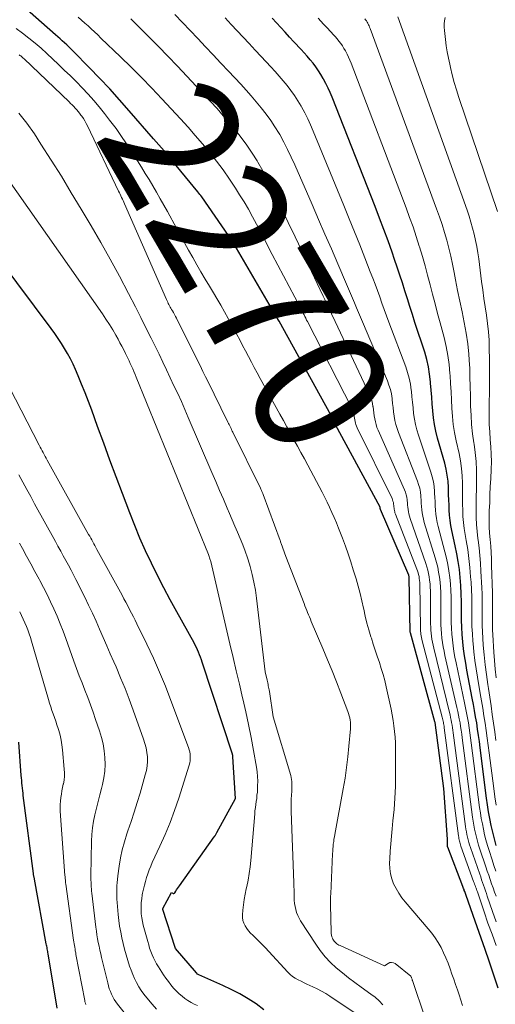
# Model space of a CAD drawing. Units: feet. Extents: x 1191672 to 1196672, y 7061370 to 7068870.
# Drawn here: x 1192815 to 1192850, y 7063035 to 7063109 of the extents above; entities that cross this region are included whole.
import ezdxf
from ezdxf.enums import TextEntityAlignment as Align

# ---------------------------------------------------------------- set-up
doc = ezdxf.new("R2010")
doc.units = ezdxf.units.FT
doc.header["$MEASUREMENT"] = 0
doc.layers.add('Level 44', color=7, linetype='Continuous', lineweight=0)
doc.layers.add('Level 45', color=7, linetype='Continuous', lineweight=0)
doc.styles.add('Style-ENGINEERING', font='ENGINEERING.shx')

msp = doc.modelspace()

# ---------------------------------------------------------------- linework, layer by layer
at = {"layer": 'Level 44', "color": 32, "linetype": 'Continuous', "lineweight": 30, "flags": 128}
for points, elevation in [([(1192850.16, 7063036.71), (1192849.48, 7063038.72), (1192849.19, 7063039.57), (1192848.9, 7063040.42), (1192848.6, 7063041.27), (1192848.3, 7063042.12), (1192847.76, 7063043.67), (1192847.73, 7063043.74), (1192847.7, 7063043.82), (1192847.67, 7063043.9), (1192847.64, 7063043.97), (1192847.62, 7063044.05), (1192847.59, 7063044.12), (1192847.56, 7063044.2), (1192847.53, 7063044.27), (1192846.4, 7063047.19), (1192846.4, 7063047.21), (1192846.39, 7063047.23), (1192846.39, 7063047.25), (1192846.39, 7063047.27), (1192846.38, 7063047.35), (1192846.38, 7063047.37), (1192846.38, 7063047.39), (1192846.38, 7063047.41), (1192846.38, 7063047.42), (1192846.39, 7063047.52), (1192846.39, 7063047.58), (1192846.39, 7063047.65), (1192846.39, 7063047.72), (1192846.38, 7063047.78), (1192846.12, 7063051.55), (1192845.46, 7063056.48), (1192845.45, 7063056.52), (1192843.63, 7063063.14), (1192843.62, 7063063.21), (1192843.53, 7063067.27), (1192843.53, 7063067.28), (1192843.53, 7063067.3), (1192843.53, 7063067.31), (1192843.53, 7063067.33), (1192843.51, 7063067.39), (1192843.51, 7063067.41), (1192843.51, 7063067.42), (1192843.5, 7063067.44), (1192841.39, 7063072.32), (1192841.38, 7063072.41), (1192841.37, 7063072.5), (1192838.05, 7063078.64), (1192838.03, 7063078.73), (1192838.01, 7063078.83), (1192833.85, 7063086.34), (1192833.81, 7063086.41), (1192830.5, 7063092.08), (1192830.45, 7063092.16), (1192830.4, 7063092.25), (1192830.35, 7063092.33), (1192830.3, 7063092.41), (1192830.25, 7063092.49), (1192830.2, 7063092.57), (1192830.14, 7063092.65), (1192830.09, 7063092.73), (1192828.1, 7063095.59), (1192828.03, 7063095.69), (1192827.96, 7063095.78), (1192827.88, 7063095.88), (1192827.8, 7063095.97), (1192825.62, 7063098.63), (1192825.59, 7063098.67), (1192825.55, 7063098.71), (1192825.52, 7063098.75), (1192825.49, 7063098.79), (1192824.52, 7063099.91), (1192822.7, 7063102.01), (1192821.98, 7063102.83), (1192821.25, 7063103.64), (1192820.5, 7063104.43), (1192819.74, 7063105.21), (1192818.52, 7063106.45), (1192818.37, 7063106.6), (1192818.21, 7063106.76), (1192818.05, 7063106.91), (1192817.88, 7063107.07), (1192817.72, 7063107.22), (1192817.56, 7063107.37), (1192817.39, 7063107.52), (1192817.22, 7063107.67), (1192814.71, 7063109.87)], 2270), ([(1192850.02, 7063047.32), (1192849.88, 7063047.81), (1192849.76, 7063048.31), (1192849.64, 7063048.82), (1192849.55, 7063049.32), (1192849.45, 7063049.83), (1192849.37, 7063050.34), (1192849.3, 7063050.85), (1192848.82, 7063054.58), (1192848.76, 7063055.05), (1192848.7, 7063055.51), (1192848.63, 7063055.97), (1192848.56, 7063056.44), (1192848.48, 7063056.9), (1192848.4, 7063057.36), (1192848.32, 7063057.82), (1192848.23, 7063058.28), (1192847.83, 7063060.37), (1192847.74, 7063060.9), (1192847.65, 7063061.43), (1192847.58, 7063061.96), (1192847.52, 7063062.49), (1192847.48, 7063063.02), (1192847.45, 7063063.56), (1192847.43, 7063064.09), (1192847.43, 7063064.63), (1192847.43, 7063064.86), (1192847.43, 7063065.46), (1192847.41, 7063066.06), (1192847.38, 7063066.66), (1192847.33, 7063067.26), (1192847.27, 7063067.86), (1192847.19, 7063068.45), (1192847.08, 7063069.04), (1192846.96, 7063069.63), (1192846.71, 7063070.76), (1192846.64, 7063071.14), (1192846.58, 7063071.52), (1192846.54, 7063071.9), (1192846.51, 7063072.28), (1192846.5, 7063072.66), (1192846.49, 7063073.05), (1192846.47, 7063073.43), (1192846.46, 7063073.82), (1192846.46, 7063073.97), (1192846.43, 7063074.43), (1192846.37, 7063074.89), (1192846.29, 7063075.34), (1192846.18, 7063075.79), (1192845.65, 7063077.65), (1192845.53, 7063078.15), (1192845.42, 7063078.65), (1192845.35, 7063079.16), (1192845.29, 7063079.67), (1192845.25, 7063080.19), (1192845.21, 7063080.7), (1192845.17, 7063081.21), (1192845.13, 7063081.73), (1192845.13, 7063081.83), (1192845.06, 7063082.39), (1192844.97, 7063082.94), (1192844.84, 7063083.49), (1192844.69, 7063084.03), (1192843.96, 7063086.26), (1192843.78, 7063086.84), (1192843.59, 7063087.43), (1192843.4, 7063088.01), (1192843.22, 7063088.6), (1192843.04, 7063089.19), (1192842.85, 7063089.77), (1192842.65, 7063090.36), (1192842.45, 7063090.94), (1192842.26, 7063091.48), (1192841.96, 7063092.33), (1192841.65, 7063093.18), (1192841.33, 7063094.02), (1192841.01, 7063094.87), (1192837.8, 7063103.02), (1192837.65, 7063103.36), (1192837.5, 7063103.7), (1192837.34, 7063104.03), (1192837.17, 7063104.36), (1192837.14, 7063104.41), (1192836.97, 7063104.7), (1192836.79, 7063104.99), (1192836.59, 7063105.27), (1192836.38, 7063105.54), (1192836.17, 7063105.8), (1192835.95, 7063106.06), (1192835.72, 7063106.31), (1192835.49, 7063106.56), (1192834.95, 7063107.14), (1192834.63, 7063107.49), (1192834.3, 7063107.85), (1192833.98, 7063108.2), (1192833.65, 7063108.55), (1192833.33, 7063108.9)], 2280), ([(1192832.71, 7063035.1), (1192832.14, 7063035.53), (1192831.55, 7063035.91), (1192830.93, 7063036.28), (1192830.3, 7063036.6), (1192829.66, 7063036.91), (1192827.89, 7063037.69), (1192827.79, 7063037.75), (1192827.7, 7063037.84), (1192826.15, 7063039.65), (1192826.11, 7063039.73), (1192825.21, 7063042.56), (1192825.21, 7063042.63), (1192825.85, 7063043.81), (1192825.94, 7063043.76), (1192825.98, 7063043.75), (1192826.02, 7063043.75), (1192826.06, 7063043.76), (1192826.09, 7063043.79), (1192826.17, 7063043.91), (1192826.23, 7063044.01), (1192826.3, 7063044.11), (1192826.37, 7063044.21), (1192826.44, 7063044.31), (1192829.03, 7063047.96), (1192829.04, 7063047.98), (1192829.05, 7063048), (1192829.07, 7063048.02), (1192829.08, 7063048.04), (1192829.11, 7063048.09), (1192829.14, 7063048.14), (1192829.16, 7063048.19), (1192829.19, 7063048.23), (1192829.21, 7063048.28), (1192830.61, 7063050.82), (1192830.42, 7063053.93), (1192830.41, 7063053.94), (1192830.41, 7063053.96), (1192830.41, 7063053.97), (1192830.41, 7063053.99), (1192830.4, 7063054.05), (1192830.39, 7063054.07), (1192830.39, 7063054.08), (1192830.39, 7063054.1), (1192830.38, 7063054.11), (1192828.13, 7063060.96), (1192828.07, 7063061.14), (1192828, 7063061.33), (1192827.93, 7063061.51), (1192827.86, 7063061.7), (1192827.79, 7063061.88), (1192827.71, 7063062.06), (1192827.62, 7063062.23), (1192827.53, 7063062.41), (1192826.24, 7063064.7), (1192825.75, 7063065.6), (1192825.27, 7063066.5), (1192824.81, 7063067.41), (1192824.35, 7063068.33), (1192823.92, 7063069.26), (1192823.5, 7063070.19), (1192823.11, 7063071.13), (1192822.74, 7063072.09), (1192822.2, 7063073.52), (1192821.74, 7063074.76), (1192821.27, 7063076.01), (1192820.81, 7063077.26), (1192820.35, 7063078.51), (1192819.91, 7063079.72), (1192819.67, 7063080.36), (1192819.42, 7063081.01), (1192819.16, 7063081.65), (1192818.9, 7063082.29), (1192818.7, 7063082.74), (1192818.52, 7063083.14), (1192818.32, 7063083.54), (1192818.11, 7063083.93), (1192817.89, 7063084.32), (1192817.65, 7063084.69), (1192817.41, 7063085.06), (1192817.16, 7063085.43), (1192816.9, 7063085.79), (1192808.04, 7063097.63)], 2260), ([(1192817.35, 7063035.22), (1192816.67, 7063039.25), (1192816.65, 7063039.35), (1192816.64, 7063039.44), (1192816.62, 7063039.54), (1192816.6, 7063039.63), (1192816.59, 7063039.72), (1192816.57, 7063039.82), (1192816.55, 7063039.91), (1192816.53, 7063040.01), (1192815.65, 7063044.81), (1192815.64, 7063044.86), (1192815.63, 7063044.92), (1192815.62, 7063044.97), (1192815.61, 7063045.02), (1192815.6, 7063045.07), (1192815.59, 7063045.12), (1192815.59, 7063045.18), (1192815.58, 7063045.23), (1192814.82, 7063051.03), (1192814.8, 7063051.21), (1192814.78, 7063051.4), (1192814.76, 7063051.59), (1192814.74, 7063051.78), (1192814.72, 7063051.97), (1192814.7, 7063052.16), (1192814.69, 7063052.35), (1192814.67, 7063052.53), (1192814.49, 7063055.01)], 2250)]:
    msp.add_lwpolyline(points, dxfattribs=dict(at, elevation=elevation))
at = {"layer": 'Level 45', "color": 32, "linetype": 'Continuous', "lineweight": 0, "flags": 128}
for points, elevation in [([(1192850, 7063039.88), (1192849.7, 7063040.71), (1192849.4, 7063041.54), (1192849.12, 7063042.38), (1192848.61, 7063043.86), (1192848.58, 7063043.96), (1192848.54, 7063044.06), (1192848.51, 7063044.15), (1192848.47, 7063044.25), (1192848.44, 7063044.35), (1192848.4, 7063044.45), (1192848.37, 7063044.54), (1192848.33, 7063044.64), (1192847.38, 7063047.28), (1192847.35, 7063047.37), (1192847.32, 7063047.46), (1192847.3, 7063047.56), (1192847.27, 7063047.65), (1192847.25, 7063047.75), (1192847.23, 7063047.84), (1192847.22, 7063047.94), (1192847.2, 7063048.03), (1192846.14, 7063056.09), (1192846.13, 7063056.19), (1192846.11, 7063056.29), (1192846.09, 7063056.39), (1192846.08, 7063056.48), (1192846.06, 7063056.58), (1192846.04, 7063056.68), (1192846.01, 7063056.78), (1192845.99, 7063056.88), (1192844.51, 7063062.56), (1192844.48, 7063062.67), (1192844.45, 7063062.79), (1192844.43, 7063062.92), (1192844.41, 7063063.04), (1192844.4, 7063063.16), (1192844.38, 7063063.28), (1192844.38, 7063063.4), (1192844.37, 7063063.53), (1192844.33, 7063066.76), (1192844.32, 7063066.9), (1192844.31, 7063067.05), (1192844.29, 7063067.19), (1192844.27, 7063067.34), (1192844.24, 7063067.48), (1192844.2, 7063067.62), (1192844.16, 7063067.76), (1192844.11, 7063067.89), (1192842.52, 7063071.98), (1192842.48, 7063072.07), (1192842.46, 7063072.16), (1192842.44, 7063072.25), (1192842.42, 7063072.35), (1192842.41, 7063072.44), (1192842.4, 7063072.53), (1192842.39, 7063072.63), (1192842.38, 7063072.72), (1192842.38, 7063072.75), (1192842.36, 7063072.86), (1192842.33, 7063072.96), (1192842.3, 7063073.06), (1192842.26, 7063073.16), (1192839.66, 7063078.42), (1192839.61, 7063078.53), (1192839.57, 7063078.65), (1192839.54, 7063078.76), (1192839.51, 7063078.88), (1192839.49, 7063079), (1192839.47, 7063079.13), (1192839.45, 7063079.25), (1192839.43, 7063079.37), (1192839.4, 7063079.51), (1192839.37, 7063079.63), (1192839.32, 7063079.75), (1192839.27, 7063079.87), (1192835.97, 7063086.31), (1192835.9, 7063086.43), (1192835.84, 7063086.56), (1192835.77, 7063086.69), (1192835.71, 7063086.82), (1192835.64, 7063086.94), (1192835.58, 7063087.07), (1192835.51, 7063087.2), (1192835.44, 7063087.33), (1192833.35, 7063091.32), (1192833.05, 7063091.88), (1192832.76, 7063092.44), (1192832.47, 7063093.01), (1192832.18, 7063093.57), (1192831.88, 7063094.12), (1192831.57, 7063094.68), (1192831.25, 7063095.22), (1192830.91, 7063095.76), (1192830.61, 7063096.24), (1192830.16, 7063096.92), (1192829.69, 7063097.6), (1192829.2, 7063098.26), (1192828.69, 7063098.91), (1192828.16, 7063099.54), (1192827.62, 7063100.17), (1192827.08, 7063100.79), (1192826.52, 7063101.4), (1192825.14, 7063102.89), (1192824.38, 7063103.69), (1192823.62, 7063104.49), (1192822.84, 7063105.26), (1192822.05, 7063106.03), (1192820.6, 7063107.42), (1192820.36, 7063107.65), (1192820.12, 7063107.88), (1192819.88, 7063108.1), (1192819.64, 7063108.32), (1192819.4, 7063108.54), (1192819.16, 7063108.76), (1192818.91, 7063108.98)], 2272), ([(1192850.01, 7063041.64), (1192849.74, 7063042.41), (1192849.35, 7063043.54), (1192849.28, 7063043.75), (1192849.21, 7063043.95), (1192849.14, 7063044.16), (1192849.07, 7063044.36), (1192849, 7063044.57), (1192848.93, 7063044.77), (1192848.86, 7063044.98), (1192848.79, 7063045.18), (1192848.1, 7063047.17), (1192848.03, 7063047.36), (1192847.97, 7063047.55), (1192847.92, 7063047.75), (1192847.87, 7063047.94), (1192847.83, 7063048.14), (1192847.79, 7063048.34), (1192847.76, 7063048.54), (1192847.73, 7063048.74), (1192846.82, 7063055.71), (1192846.79, 7063055.9), (1192846.76, 7063056.09), (1192846.73, 7063056.28), (1192846.69, 7063056.47), (1192846.66, 7063056.66), (1192846.62, 7063056.85), (1192846.58, 7063057.04), (1192846.53, 7063057.23), (1192845.37, 7063062), (1192845.32, 7063062.22), (1192845.27, 7063062.45), (1192845.23, 7063062.67), (1192845.2, 7063062.9), (1192845.17, 7063063.12), (1192845.15, 7063063.35), (1192845.14, 7063063.58), (1192845.13, 7063063.81), (1192845.11, 7063066.28), (1192845.1, 7063066.54), (1192845.09, 7063066.8), (1192845.06, 7063067.06), (1192845.03, 7063067.31), (1192844.98, 7063067.57), (1192844.92, 7063067.82), (1192844.85, 7063068.07), (1192844.77, 7063068.31), (1192843.6, 7063071.67), (1192843.55, 7063071.83), (1192843.51, 7063072), (1192843.48, 7063072.16), (1192843.46, 7063072.33), (1192843.44, 7063072.5), (1192843.42, 7063072.66), (1192843.41, 7063072.83), (1192843.39, 7063073), (1192843.39, 7063073.05), (1192843.36, 7063073.24), (1192843.32, 7063073.43), (1192843.26, 7063073.62), (1192843.19, 7063073.8), (1192841.23, 7063078.24), (1192841.14, 7063078.44), (1192841.07, 7063078.65), (1192841.02, 7063078.86), (1192840.97, 7063079.08), (1192840.94, 7063079.3), (1192840.91, 7063079.52), (1192840.87, 7063079.74), (1192840.85, 7063079.96), (1192840.84, 7063079.99), (1192840.8, 7063080.22), (1192840.75, 7063080.44), (1192840.67, 7063080.67), (1192840.58, 7063080.88), (1192838.04, 7063086.31), (1192837.92, 7063086.54), (1192837.81, 7063086.78), (1192837.7, 7063087.02), (1192837.59, 7063087.26), (1192837.48, 7063087.5), (1192837.36, 7063087.73), (1192837.25, 7063087.97), (1192837.14, 7063088.21), (1192836.05, 7063090.51), (1192835.54, 7063091.57), (1192835.04, 7063092.63), (1192834.54, 7063093.7), (1192834.04, 7063094.76), (1192833.68, 7063095.53), (1192833.35, 7063096.21), (1192833.01, 7063096.88), (1192832.65, 7063097.53), (1192832.27, 7063098.18), (1192832.22, 7063098.27), (1192831.85, 7063098.86), (1192831.46, 7063099.44), (1192831.04, 7063100.01), (1192830.61, 7063100.57), (1192830.16, 7063101.11), (1192829.7, 7063101.64), (1192829.24, 7063102.17), (1192828.76, 7063102.69), (1192827.69, 7063103.85), (1192826.99, 7063104.59), (1192826.29, 7063105.33), (1192825.58, 7063106.06), (1192824.87, 7063106.79), (1192824.67, 7063106.98), (1192824.05, 7063107.61), (1192823.43, 7063108.23), (1192822.81, 7063108.85)], 2274), ([(1192850, 7063043.54), (1192849.89, 7063043.85), (1192849.78, 7063044.16), (1192849.67, 7063044.47), (1192849.56, 7063044.78), (1192849.46, 7063045.1), (1192849.35, 7063045.41), (1192849.24, 7063045.72), (1192848.79, 7063047.05), (1192848.7, 7063047.35), (1192848.61, 7063047.64), (1192848.54, 7063047.94), (1192848.46, 7063048.23), (1192848.4, 7063048.53), (1192848.35, 7063048.83), (1192848.3, 7063049.14), (1192848.25, 7063049.44), (1192847.49, 7063055.33), (1192847.45, 7063055.61), (1192847.41, 7063055.9), (1192847.36, 7063056.18), (1192847.32, 7063056.46), (1192847.26, 7063056.74), (1192847.21, 7063057.02), (1192847.15, 7063057.3), (1192847.09, 7063057.58), (1192846.2, 7063061.45), (1192846.13, 7063061.78), (1192846.07, 7063062.1), (1192846.02, 7063062.43), (1192845.97, 7063062.76), (1192845.94, 7063063.09), (1192845.91, 7063063.42), (1192845.9, 7063063.75), (1192845.89, 7063064.08), (1192845.89, 7063065.81), (1192845.88, 7063066.18), (1192845.86, 7063066.55), (1192845.83, 7063066.92), (1192845.79, 7063067.29), (1192845.73, 7063067.66), (1192845.66, 7063068.03), (1192845.57, 7063068.39), (1192845.47, 7063068.74), (1192844.66, 7063071.37), (1192844.6, 7063071.6), (1192844.55, 7063071.83), (1192844.51, 7063072.07), (1192844.48, 7063072.31), (1192844.46, 7063072.55), (1192844.44, 7063072.79), (1192844.43, 7063073.03), (1192844.41, 7063073.27), (1192844.4, 7063073.35), (1192844.37, 7063073.63), (1192844.32, 7063073.91), (1192844.24, 7063074.18), (1192844.15, 7063074.44), (1192842.74, 7063078.05), (1192842.64, 7063078.35), (1192842.55, 7063078.65), (1192842.48, 7063078.96), (1192842.42, 7063079.28), (1192842.38, 7063079.59), (1192842.34, 7063079.91), (1192842.3, 7063080.23), (1192842.27, 7063080.55), (1192842.26, 7063080.6), (1192842.21, 7063080.93), (1192842.14, 7063081.27), (1192842.03, 7063081.59), (1192841.92, 7063081.91), (1192840.06, 7063086.3), (1192839.91, 7063086.65), (1192839.76, 7063087), (1192839.61, 7063087.35), (1192839.47, 7063087.7), (1192839.32, 7063088.05), (1192839.17, 7063088.41), (1192839.02, 7063088.76), (1192838.87, 7063089.11), (1192838.22, 7063090.61), (1192837.75, 7063091.72), (1192837.27, 7063092.82), (1192836.79, 7063093.92), (1192836.32, 7063095.02), (1192835.02, 7063097.99), (1192834.76, 7063098.56), (1192834.49, 7063099.13), (1192834.2, 7063099.68), (1192833.9, 7063100.23), (1192833.85, 7063100.31), (1192833.55, 7063100.8), (1192833.23, 7063101.29), (1192832.89, 7063101.76), (1192832.53, 7063102.22), (1192832.16, 7063102.67), (1192831.78, 7063103.11), (1192831.4, 7063103.55), (1192831.01, 7063103.98), (1192830.1, 7063104.95), (1192829.53, 7063105.56), (1192828.96, 7063106.17), (1192828.39, 7063106.77), (1192827.81, 7063107.38), (1192827.24, 7063107.98), (1192826.66, 7063108.58), (1192826.09, 7063109.18)], 2276), ([(1192849.99, 7063045.42), (1192849.84, 7063045.84), (1192849.71, 7063046.26), (1192849.48, 7063046.94), (1192849.36, 7063047.33), (1192849.25, 7063047.73), (1192849.15, 7063048.12), (1192849.06, 7063048.53), (1192848.98, 7063048.93), (1192848.9, 7063049.33), (1192848.84, 7063049.74), (1192848.78, 7063050.15), (1192848.16, 7063054.96), (1192848.11, 7063055.33), (1192848.05, 7063055.7), (1192848, 7063056.08), (1192847.94, 7063056.45), (1192847.87, 7063056.82), (1192847.8, 7063057.19), (1192847.73, 7063057.56), (1192847.66, 7063057.93), (1192847.03, 7063060.91), (1192846.94, 7063061.33), (1192846.87, 7063061.76), (1192846.81, 7063062.19), (1192846.75, 7063062.62), (1192846.71, 7063063.06), (1192846.68, 7063063.49), (1192846.66, 7063063.92), (1192846.66, 7063064.36), (1192846.66, 7063065.33), (1192846.66, 7063065.82), (1192846.64, 7063066.31), (1192846.6, 7063066.79), (1192846.56, 7063067.28), (1192846.49, 7063067.76), (1192846.41, 7063068.24), (1192846.31, 7063068.71), (1192846.2, 7063069.18), (1192845.7, 7063071.06), (1192845.63, 7063071.37), (1192845.57, 7063071.67), (1192845.53, 7063071.98), (1192845.5, 7063072.29), (1192845.48, 7063072.61), (1192845.46, 7063072.92), (1192845.45, 7063073.23), (1192845.43, 7063073.55), (1192845.43, 7063073.66), (1192845.39, 7063074.03), (1192845.34, 7063074.4), (1192845.25, 7063074.75), (1192845.15, 7063075.11), (1192844.22, 7063077.85), (1192844.1, 7063078.25), (1192844, 7063078.65), (1192843.92, 7063079.06), (1192843.86, 7063079.47), (1192843.82, 7063079.89), (1192843.78, 7063080.31), (1192843.74, 7063080.72), (1192843.7, 7063081.14), (1192843.69, 7063081.21), (1192843.63, 7063081.65), (1192843.54, 7063082.1), (1192843.42, 7063082.53), (1192843.28, 7063082.96), (1192842.03, 7063086.28), (1192841.86, 7063086.75), (1192841.68, 7063087.22), (1192841.51, 7063087.68), (1192841.34, 7063088.15), (1192841.17, 7063088.62), (1192841, 7063089.09), (1192840.82, 7063089.55), (1192840.64, 7063090.02), (1192840.24, 7063091.05), (1192839.86, 7063092.02), (1192839.47, 7063093), (1192839.08, 7063093.97), (1192838.68, 7063094.95), (1192836.4, 7063100.49), (1192836.2, 7063100.95), (1192835.99, 7063101.4), (1192835.77, 7063101.85), (1192835.53, 7063102.29), (1192835.49, 7063102.36), (1192835.26, 7063102.75), (1192835.01, 7063103.14), (1192834.74, 7063103.51), (1192834.46, 7063103.88), (1192834.16, 7063104.23), (1192833.86, 7063104.58), (1192833.56, 7063104.93), (1192833.25, 7063105.27), (1192832.53, 7063106.05), (1192832.08, 7063106.53), (1192831.63, 7063107.01), (1192831.19, 7063107.49), (1192830.74, 7063107.96), (1192830.29, 7063108.44), (1192829.85, 7063108.92)], 2278), ([(1192850, 7063050.32), (1192849.91, 7063050.93), (1192849.83, 7063051.55), (1192849.49, 7063054.21), (1192849.42, 7063054.76), (1192849.34, 7063055.32), (1192849.26, 7063055.87), (1192849.18, 7063056.43), (1192849.1, 7063056.98), (1192849.01, 7063057.54), (1192848.92, 7063058.09), (1192848.83, 7063058.64), (1192848.62, 7063059.84), (1192848.52, 7063060.46), (1192848.43, 7063061.09), (1192848.35, 7063061.73), (1192848.29, 7063062.36), (1192848.28, 7063062.54), (1192848.24, 7063063.08), (1192848.21, 7063063.63), (1192848.2, 7063064.18), (1192848.2, 7063064.72), (1192848.2, 7063065.27), (1192848.19, 7063065.82), (1192848.17, 7063066.36), (1192848.14, 7063066.91), (1192848.11, 7063067.32), (1192848.05, 7063068), (1192847.98, 7063068.68), (1192847.89, 7063069.35), (1192847.78, 7063070.02), (1192847.7, 7063070.46), (1192847.62, 7063070.91), (1192847.57, 7063071.36), (1192847.54, 7063071.81), (1192847.52, 7063072.27), (1192847.51, 7063072.72), (1192847.51, 7063073.18), (1192847.5, 7063073.63), (1192847.5, 7063074.09), (1192847.5, 7063074.29), (1192847.48, 7063074.84), (1192847.43, 7063075.39), (1192847.35, 7063075.94), (1192847.25, 7063076.49), (1192847.03, 7063077.45), (1192846.92, 7063078.05), (1192846.82, 7063078.65), (1192846.75, 7063079.26), (1192846.71, 7063079.87), (1192846.68, 7063080.48), (1192846.65, 7063081.09), (1192846.61, 7063081.7), (1192846.58, 7063082.31), (1192846.57, 7063082.45), (1192846.51, 7063083.13), (1192846.42, 7063083.8), (1192846.29, 7063084.46), (1192846.14, 7063085.12), (1192845.84, 7063086.22), (1192845.65, 7063086.93), (1192845.46, 7063087.64), (1192845.28, 7063088.35), (1192845.1, 7063089.06), (1192844.91, 7063089.76), (1192844.72, 7063090.47), (1192844.52, 7063091.17), (1192844.31, 7063091.87), (1192844.29, 7063091.92), (1192844.06, 7063092.64), (1192843.82, 7063093.36), (1192843.57, 7063094.07), (1192843.3, 7063094.78), (1192839.21, 7063105.56), (1192839.12, 7063105.78), (1192839.02, 7063106), (1192838.92, 7063106.22), (1192838.81, 7063106.43), (1192838.79, 7063106.47), (1192838.68, 7063106.65), (1192838.57, 7063106.84), (1192838.44, 7063107.02), (1192838.31, 7063107.19), (1192838.17, 7063107.36), (1192838.02, 7063107.53), (1192837.88, 7063107.69), (1192837.73, 7063107.85), (1192837.38, 7063108.23), (1192837.17, 7063108.45), (1192836.97, 7063108.68), (1192836.76, 7063108.91)], 2282), ([(1192849.99, 7063055.13), (1192849.9, 7063055.77), (1192849.81, 7063056.42), (1192849.72, 7063057.07), (1192849.63, 7063057.71), (1192849.53, 7063058.36), (1192849.43, 7063059), (1192849.39, 7063059.31), (1192849.28, 7063060.04), (1192849.19, 7063060.77), (1192849.12, 7063061.5), (1192849.05, 7063062.23), (1192849.02, 7063062.76), (1192848.99, 7063063.23), (1192848.97, 7063063.7), (1192848.96, 7063064.17), (1192848.97, 7063064.64), (1192848.97, 7063065.11), (1192848.97, 7063065.57), (1192848.96, 7063066.04), (1192848.94, 7063066.51), (1192848.88, 7063067.75), (1192848.85, 7063068.33), (1192848.8, 7063068.9), (1192848.74, 7063069.48), (1192848.67, 7063070.05), (1192848.65, 7063070.16), (1192848.59, 7063070.68), (1192848.54, 7063071.21), (1192848.52, 7063071.73), (1192848.51, 7063072.25), (1192848.52, 7063072.78), (1192848.53, 7063073.3), (1192848.54, 7063073.83), (1192848.54, 7063074.36), (1192848.55, 7063074.61), (1192848.54, 7063075.26), (1192848.52, 7063075.91), (1192848.45, 7063076.56), (1192848.37, 7063077.2), (1192848.35, 7063077.28), (1192848.26, 7063077.96), (1192848.18, 7063078.65), (1192848.14, 7063079.34), (1192848.11, 7063080.03), (1192848.11, 7063080.07), (1192848.1, 7063080.78), (1192848.08, 7063081.49), (1192848.06, 7063082.2), (1192848.04, 7063082.9), (1192848.03, 7063083.08), (1192847.98, 7063083.88), (1192847.9, 7063084.67), (1192847.78, 7063085.46), (1192847.64, 7063086.24), (1192847.63, 7063086.26), (1192847.47, 7063087.05), (1192847.3, 7063087.84), (1192847.14, 7063088.64), (1192846.99, 7063089.43), (1192846.88, 7063089.98), (1192846.76, 7063090.58), (1192846.63, 7063091.18), (1192846.48, 7063091.77), (1192846.33, 7063092.37), (1192846.16, 7063092.95), (1192845.98, 7063093.54), (1192845.78, 7063094.12), (1192845.58, 7063094.7), (1192840.63, 7063108.12), (1192840.59, 7063108.22), (1192840.55, 7063108.32), (1192840.51, 7063108.41), (1192840.46, 7063108.51), (1192840.45, 7063108.52), (1192840.4, 7063108.61), (1192840.35, 7063108.69), (1192840.29, 7063108.77), (1192840.23, 7063108.85)], 2284), ([(1192850, 7063059.8), (1192849.93, 7063060.44), (1192849.88, 7063061.08), (1192849.83, 7063061.72), (1192849.76, 7063062.99), (1192849.74, 7063063.38), (1192849.73, 7063063.77), (1192849.73, 7063064.16), (1192849.73, 7063064.55), (1192849.74, 7063064.94), (1192849.74, 7063065.33), (1192849.74, 7063065.72), (1192849.73, 7063066.12), (1192849.67, 7063068.17), (1192849.66, 7063068.65), (1192849.63, 7063069.13), (1192849.6, 7063069.61), (1192849.56, 7063070.09), (1192849.52, 7063070.57), (1192849.49, 7063071.05), (1192849.49, 7063071.53), (1192849.5, 7063072.01), (1192849.5, 7063072.24), (1192849.53, 7063072.84), (1192849.55, 7063073.43), (1192849.57, 7063074.03), (1192849.6, 7063074.62), (1192849.63, 7063075.33), (1192849.65, 7063075.88), (1192849.64, 7063076.44), (1192849.62, 7063076.99), (1192849.57, 7063077.54), (1192849.53, 7063078.1), (1192849.5, 7063078.65), (1192849.49, 7063079.2), (1192849.49, 7063079.76), (1192849.5, 7063080.26), (1192849.51, 7063081.07), (1192849.51, 7063081.88), (1192849.51, 7063082.69), (1192849.51, 7063083.49), (1192849.5, 7063084.31), (1192849.48, 7063084.94), (1192849.44, 7063085.56), (1192849.37, 7063086.18), (1192849.29, 7063086.8), (1192849.2, 7063087.42), (1192849.1, 7063088.04), (1192849.02, 7063088.67), (1192848.93, 7063089.29), (1192848.71, 7063090.98), (1192848.64, 7063091.44), (1192848.57, 7063091.9), (1192848.48, 7063092.36), (1192848.37, 7063092.82), (1192848.26, 7063093.27), (1192848.13, 7063093.72), (1192847.99, 7063094.17), (1192847.84, 7063094.61), (1192842.68, 7063109.01)], 2286), ([(1192850.1, 7063094.52), (1192847.24, 7063103), (1192847.06, 7063103.56), (1192846.89, 7063104.11), (1192846.74, 7063104.68), (1192846.6, 7063105.24), (1192846.55, 7063105.47), (1192846.46, 7063105.93), (1192846.37, 7063106.39), (1192846.3, 7063106.85), (1192846.23, 7063107.31), (1192846.18, 7063107.76), (1192846.16, 7063107.99), (1192846.15, 7063108.23), (1192846.15, 7063108.47), (1192846.17, 7063108.71), (1192846.22, 7063108.94)], 2288), ([(1192847.51, 7063035.42), (1192847.38, 7063035.81), (1192847.25, 7063036.2), (1192847.12, 7063036.58), (1192846.98, 7063036.97), (1192846.85, 7063037.36), (1192846.72, 7063037.74), (1192846.58, 7063038.15), (1192846.43, 7063038.55), (1192846.27, 7063038.95), (1192846.1, 7063039.34), (1192845.91, 7063039.72), (1192845.69, 7063040.09), (1192845.47, 7063040.45), (1192845.21, 7063040.79), (1192844.95, 7063041.12), (1192843.24, 7063043.12), (1192842.99, 7063043.43), (1192842.76, 7063043.76), (1192842.56, 7063044.11), (1192842.38, 7063044.47), (1192842.24, 7063044.84), (1192842.14, 7063045.22), (1192842.09, 7063045.61), (1192842.08, 7063046.01), (1192842.1, 7063046.33), (1192842.13, 7063046.89), (1192842.16, 7063047.45), (1192842.21, 7063048.01), (1192842.27, 7063048.57), (1192842.33, 7063049.15), (1192842.41, 7063050), (1192842.48, 7063050.85), (1192842.51, 7063051.7), (1192842.53, 7063052.55), (1192842.53, 7063054.12), (1192842.53, 7063054.54), (1192842.51, 7063054.96), (1192842.49, 7063055.38), (1192842.45, 7063055.8), (1192842.4, 7063056.22), (1192842.35, 7063056.63), (1192842.27, 7063057.05), (1192842.19, 7063057.46), (1192841.83, 7063059.13), (1192841.72, 7063059.59), (1192841.6, 7063060.05), (1192841.46, 7063060.5), (1192841.32, 7063060.95), (1192841.16, 7063061.4), (1192841.01, 7063061.85), (1192840.86, 7063062.3), (1192840.72, 7063062.75), (1192840.68, 7063062.86), (1192840.53, 7063063.37), (1192840.39, 7063063.88), (1192840.26, 7063064.4), (1192840.15, 7063064.92), (1192840.14, 7063064.98), (1192840.02, 7063065.53), (1192839.89, 7063066.08), (1192839.74, 7063066.63), (1192839.58, 7063067.17), (1192839.37, 7063067.85), (1192839.19, 7063068.44), (1192838.99, 7063069.03), (1192838.79, 7063069.61), (1192838.57, 7063070.19), (1192838.43, 7063070.56), (1192838.27, 7063070.95), (1192838.12, 7063071.34), (1192837.95, 7063071.73), (1192837.78, 7063072.11), (1192837.61, 7063072.5), (1192837.43, 7063072.88), (1192837.24, 7063073.26), (1192837.05, 7063073.63), (1192835.99, 7063075.62), (1192835.74, 7063076.09), (1192835.48, 7063076.57), (1192835.22, 7063077.05), (1192834.96, 7063077.52), (1192834.7, 7063078), (1192834.44, 7063078.48), (1192834.18, 7063078.95), (1192833.92, 7063079.43), (1192832.45, 7063082.08), (1192832.23, 7063082.49), (1192832.01, 7063082.89), (1192831.79, 7063083.3), (1192831.57, 7063083.72), (1192831.36, 7063084.13), (1192831.14, 7063084.54), (1192830.93, 7063084.95), (1192830.71, 7063085.36), (1192830.62, 7063085.54), (1192830.35, 7063086.05), (1192830.07, 7063086.54), (1192829.79, 7063087.04), (1192829.51, 7063087.53), (1192828.67, 7063088.94), (1192828.36, 7063089.48), (1192828.04, 7063090.01), (1192827.73, 7063090.55), (1192827.43, 7063091.09), (1192827.12, 7063091.64), (1192826.82, 7063092.18), (1192826.52, 7063092.72), (1192826.22, 7063093.27), (1192825.55, 7063094.5), (1192825.28, 7063094.98), (1192825.01, 7063095.46), (1192824.74, 7063095.94), (1192824.46, 7063096.41), (1192824.18, 7063096.88), (1192823.9, 7063097.35), (1192823.61, 7063097.82), (1192823.32, 7063098.28), (1192823.06, 7063098.7), (1192822.63, 7063099.37), (1192822.18, 7063100.03), (1192821.72, 7063100.68), (1192821.24, 7063101.32), (1192820.86, 7063101.81), (1192820.47, 7063102.3), (1192820.06, 7063102.78), (1192819.64, 7063103.25), (1192819.21, 7063103.71), (1192818.77, 7063104.15), (1192818.32, 7063104.6), (1192817.87, 7063105.04), (1192817.42, 7063105.47), (1192817.01, 7063105.86), (1192816.58, 7063106.26), (1192816.14, 7063106.66), (1192815.69, 7063107.04), (1192815.23, 7063107.42), (1192814.77, 7063107.78), (1192814.29, 7063108.14)], 2268), ([(1192844.71, 7063034.53), (1192843.78, 7063037.28), (1192843.77, 7063037.3), (1192843.77, 7063037.33), (1192843.76, 7063037.35), (1192843.75, 7063037.37), (1192843.72, 7063037.46), (1192843.71, 7063037.48), (1192843.71, 7063037.5), (1192843.7, 7063037.51), (1192843.69, 7063037.53), (1192843.65, 7063037.59), (1192842.49, 7063038.53), (1192842.36, 7063038.59), (1192842.23, 7063038.62), (1192842.1, 7063038.6), (1192841.97, 7063038.54), (1192841.7, 7063038.36), (1192838.39, 7063039.87), (1192838.31, 7063039.91), (1192838.23, 7063039.96), (1192838.16, 7063040.01), (1192838.08, 7063040.07), (1192838.02, 7063040.13), (1192837.96, 7063040.2), (1192837.9, 7063040.27), (1192837.86, 7063040.35), (1192837.83, 7063040.41), (1192837.79, 7063040.52), (1192837.75, 7063040.64), (1192837.73, 7063040.76), (1192837.72, 7063040.88), (1192837.68, 7063042.9), (1192837.68, 7063043.1), (1192837.68, 7063043.31), (1192837.69, 7063043.52), (1192837.7, 7063043.73), (1192837.84, 7063046.71), (1192837.85, 7063046.89), (1192837.86, 7063047.07), (1192837.88, 7063047.25), (1192837.89, 7063047.43), (1192837.92, 7063047.61), (1192837.94, 7063047.79), (1192837.97, 7063047.97), (1192838, 7063048.15), (1192838.62, 7063051.53), (1192838.76, 7063052.33), (1192838.88, 7063053.12), (1192838.97, 7063053.92), (1192839.05, 7063054.72), (1192839.17, 7063056), (1192839.17, 7063056.16), (1192839.17, 7063056.33), (1192839.16, 7063056.49), (1192839.15, 7063056.66), (1192839.12, 7063056.82), (1192839.08, 7063056.98), (1192839.03, 7063057.14), (1192838.98, 7063057.3), (1192838.46, 7063058.66), (1192838.13, 7063059.49), (1192837.8, 7063060.33), (1192837.46, 7063061.15), (1192837.11, 7063061.98), (1192836.25, 7063064), (1192836.18, 7063064.16), (1192836.11, 7063064.33), (1192836.04, 7063064.49), (1192835.98, 7063064.66), (1192835.91, 7063064.82), (1192835.85, 7063064.99), (1192835.78, 7063065.16), (1192835.72, 7063065.32), (1192834.36, 7063068.84), (1192834.01, 7063069.8), (1192833.99, 7063069.85), (1192833.97, 7063069.91), (1192833.95, 7063069.96), (1192833.93, 7063070.01), (1192832.66, 7063073.45), (1192832.64, 7063073.51), (1192832.61, 7063073.57), (1192832.59, 7063073.62), (1192832.57, 7063073.68), (1192832.54, 7063073.74), (1192832.52, 7063073.79), (1192832.49, 7063073.85), (1192832.46, 7063073.91), (1192830.41, 7063078.08), (1192830.37, 7063078.17), (1192830.32, 7063078.27), (1192830.28, 7063078.36), (1192830.23, 7063078.46), (1192830.18, 7063078.55), (1192830.14, 7063078.65), (1192830.09, 7063078.74), (1192830.04, 7063078.84), (1192828.49, 7063081.99), (1192828.39, 7063082.2), (1192828.29, 7063082.41), (1192828.19, 7063082.61), (1192828.08, 7063082.82), (1192826.21, 7063086.56), (1192826.14, 7063086.7), (1192826.06, 7063086.84), (1192825.99, 7063086.98), (1192825.91, 7063087.12), (1192825.86, 7063087.22), (1192825.81, 7063087.31), (1192825.76, 7063087.4), (1192825.71, 7063087.49), (1192825.66, 7063087.58), (1192825.61, 7063087.67), (1192825.57, 7063087.77), (1192825.52, 7063087.86), (1192825.48, 7063087.95), (1192822.35, 7063095.09), (1192822.29, 7063095.2), (1192822.24, 7063095.32), (1192822.19, 7063095.44), (1192822.13, 7063095.56), (1192822.08, 7063095.68), (1192822.02, 7063095.8), (1192821.97, 7063095.91), (1192821.91, 7063096.03), (1192819.6, 7063100.88), (1192819.5, 7063101.07), (1192819.4, 7063101.26), (1192819.29, 7063101.44), (1192819.17, 7063101.61), (1192819.11, 7063101.69), (1192819.01, 7063101.83), (1192818.91, 7063101.96), (1192818.8, 7063102.08), (1192818.69, 7063102.2), (1192818.57, 7063102.32), (1192818.45, 7063102.44), (1192818.33, 7063102.56), (1192818.22, 7063102.67), (1192814.88, 7063105.87), (1192814.82, 7063105.93), (1192814.76, 7063105.98), (1192814.7, 7063106.03), (1192814.63, 7063106.09), (1192814.56, 7063106.13), (1192814.5, 7063106.18)], 2266), ([(1192841.58, 7063035.45), (1192841.31, 7063035.75), (1192841.01, 7063036.02), (1192840.69, 7063036.26), (1192839.97, 7063036.77), (1192839.49, 7063037.11), (1192839.02, 7063037.47), (1192838.57, 7063037.84), (1192838.11, 7063038.22), (1192837.69, 7063038.62), (1192837.29, 7063039.04), (1192836.92, 7063039.5), (1192836.59, 7063039.98), (1192835.46, 7063041.72), (1192835.34, 7063041.92), (1192835.24, 7063042.12), (1192835.16, 7063042.34), (1192835.09, 7063042.56), (1192835.04, 7063042.78), (1192835, 7063043.01), (1192834.98, 7063043.24), (1192834.97, 7063043.47), (1192834.97, 7063043.52), (1192834.97, 7063043.77), (1192834.97, 7063044.03), (1192834.96, 7063044.28), (1192834.96, 7063044.54), (1192834.76, 7063049.87), (1192834.76, 7063050.17), (1192834.76, 7063050.47), (1192834.76, 7063050.76), (1192834.78, 7063051.06), (1192834.8, 7063051.36), (1192834.8, 7063051.51), (1192834.81, 7063051.65), (1192834.81, 7063051.8), (1192834.81, 7063051.95), (1192834.8, 7063052.09), (1192834.78, 7063052.24), (1192834.76, 7063052.38), (1192834.72, 7063052.52), (1192833.42, 7063056.9), (1192833.13, 7063058.79), (1192833.11, 7063058.9), (1192833.09, 7063059), (1192833.07, 7063059.11), (1192833.05, 7063059.21), (1192833.03, 7063059.31), (1192833.01, 7063059.42), (1192832.99, 7063059.52), (1192832.96, 7063059.63), (1192832.82, 7063060.25), (1192832.17, 7063065.74), (1192832.09, 7063066.33), (1192831.98, 7063066.92), (1192831.85, 7063067.5), (1192831.7, 7063068.08), (1192831.65, 7063068.25), (1192831.5, 7063068.73), (1192831.33, 7063069.22), (1192831.16, 7063069.69), (1192830.97, 7063070.17), (1192830.77, 7063070.63), (1192830.57, 7063071.1), (1192830.37, 7063071.57), (1192830.16, 7063072.04), (1192830, 7063072.43), (1192829.71, 7063073.09), (1192829.42, 7063073.75), (1192829.14, 7063074.41), (1192828.85, 7063075.08), (1192827.1, 7063079.18), (1192826.84, 7063079.77), (1192826.58, 7063080.37), (1192826.31, 7063080.96), (1192826.03, 7063081.54), (1192825.76, 7063082.13), (1192825.48, 7063082.72), (1192825.2, 7063083.3), (1192824.92, 7063083.89), (1192824.72, 7063084.29), (1192824.34, 7063085.07), (1192823.95, 7063085.85), (1192823.56, 7063086.63), (1192823.16, 7063087.41), (1192822.65, 7063088.41), (1192821.98, 7063089.69), (1192821.29, 7063090.95), (1192820.59, 7063092.2), (1192819.87, 7063093.44), (1192819.13, 7063094.69), (1192818.39, 7063095.91), (1192817.65, 7063097.13), (1192816.89, 7063098.33), (1192816.13, 7063099.53), (1192815.64, 7063100.28), (1192815.08, 7063101.08), (1192814.48, 7063101.84)], 2264), ([(1192839.74, 7063034.7), (1192837.64, 7063036.1), (1192837.33, 7063036.3), (1192837.02, 7063036.48), (1192836.7, 7063036.65), (1192836.37, 7063036.8), (1192836.15, 7063036.9), (1192835.93, 7063037), (1192835.71, 7063037.1), (1192835.49, 7063037.21), (1192835.27, 7063037.32), (1192835.06, 7063037.44), (1192834.86, 7063037.58), (1192834.68, 7063037.73), (1192834.51, 7063037.9), (1192833.09, 7063039.44), (1192832.84, 7063039.7), (1192832.59, 7063039.96), (1192832.34, 7063040.21), (1192832.08, 7063040.46), (1192831.89, 7063040.64), (1192831.73, 7063040.8), (1192831.58, 7063040.97), (1192831.45, 7063041.15), (1192831.32, 7063041.34), (1192831.22, 7063041.53), (1192831.15, 7063041.73), (1192831.12, 7063041.95), (1192831.12, 7063042.17), (1192831.15, 7063042.51), (1192831.2, 7063042.91), (1192831.26, 7063043.31), (1192831.33, 7063043.7), (1192831.41, 7063044.09), (1192831.45, 7063044.27), (1192831.55, 7063044.75), (1192831.64, 7063045.23), (1192831.7, 7063045.72), (1192831.75, 7063046.21), (1192832.04, 7063049.68), (1192832.06, 7063049.91), (1192832.09, 7063050.14), (1192832.12, 7063050.37), (1192832.15, 7063050.6), (1192832.19, 7063050.83), (1192832.21, 7063051.06), (1192832.24, 7063051.29), (1192832.25, 7063051.52), (1192832.26, 7063051.76), (1192832.27, 7063052.1), (1192832.26, 7063052.45), (1192832.23, 7063052.8), (1192832.18, 7063053.14), (1192831.96, 7063054.39), (1192831.78, 7063055.35), (1192831.59, 7063056.32), (1192831.38, 7063057.27), (1192831.16, 7063058.23), (1192831.14, 7063058.32), (1192830.9, 7063059.32), (1192830.66, 7063060.32), (1192830.43, 7063061.32), (1192830.19, 7063062.32), (1192828.78, 7063068.45), (1192828.75, 7063068.54), (1192828.72, 7063068.59), (1192828.59, 7063068.99), (1192823.22, 7063082.18), (1192823.14, 7063082.38), (1192823.05, 7063082.59), (1192822.96, 7063082.79), (1192822.87, 7063082.99), (1192822.78, 7063083.19), (1192822.69, 7063083.39), (1192822.59, 7063083.59), (1192822.5, 7063083.79), (1192822.43, 7063083.94), (1192822.29, 7063084.21), (1192822.15, 7063084.48), (1192822.01, 7063084.74), (1192821.87, 7063085.01), (1192821.71, 7063085.3), (1192821.47, 7063085.71), (1192821.23, 7063086.11), (1192820.97, 7063086.5), (1192820.71, 7063086.89), (1192811.85, 7063099.46)], 2262), ([(1192827.79, 7063035.4), (1192827.54, 7063035.52), (1192827.3, 7063035.64), (1192827.07, 7063035.78), (1192826.85, 7063035.93), (1192826.64, 7063036.1), (1192826.43, 7063036.27), (1192826.24, 7063036.46), (1192826.05, 7063036.66), (1192826, 7063036.71), (1192825.81, 7063036.95), (1192825.62, 7063037.19), (1192825.43, 7063037.44), (1192825.26, 7063037.7), (1192824.88, 7063038.28), (1192824.74, 7063038.5), (1192824.62, 7063038.72), (1192824.5, 7063038.95), (1192824.4, 7063039.19), (1192824.31, 7063039.43), (1192824.22, 7063039.67), (1192824.15, 7063039.92), (1192824.08, 7063040.17), (1192823.75, 7063041.39), (1192823.69, 7063041.67), (1192823.64, 7063041.94), (1192823.6, 7063042.23), (1192823.58, 7063042.51), (1192823.58, 7063042.79), (1192823.6, 7063043.08), (1192823.63, 7063043.36), (1192823.67, 7063043.64), (1192823.7, 7063043.78), (1192823.76, 7063044.07), (1192823.83, 7063044.36), (1192823.91, 7063044.65), (1192823.99, 7063044.94), (1192824.08, 7063045.22), (1192824.19, 7063045.5), (1192824.3, 7063045.78), (1192824.42, 7063046.05), (1192824.99, 7063047.26), (1192825.38, 7063048.14), (1192825.75, 7063049.03), (1192826.08, 7063049.93), (1192826.39, 7063050.84), (1192827.16, 7063053.3), (1192827.2, 7063053.47), (1192827.23, 7063053.63), (1192827.24, 7063053.79), (1192827.24, 7063053.96), (1192827.23, 7063054.13), (1192827.2, 7063054.29), (1192827.16, 7063054.45), (1192827.11, 7063054.61), (1192825.81, 7063058.11), (1192825.39, 7063059.17), (1192824.96, 7063060.23), (1192824.5, 7063061.27), (1192824.01, 7063062.3), (1192823.28, 7063063.81), (1192823.14, 7063064.08), (1192823.01, 7063064.35), (1192822.87, 7063064.62), (1192822.73, 7063064.89), (1192822.59, 7063065.16), (1192822.45, 7063065.42), (1192822.31, 7063065.69), (1192822.17, 7063065.96), (1192820.3, 7063069.36), (1192820.22, 7063069.5), (1192820.15, 7063069.64), (1192820.07, 7063069.78), (1192819.99, 7063069.92), (1192819.91, 7063070.06), (1192819.84, 7063070.2), (1192819.76, 7063070.34), (1192819.68, 7063070.47), (1192816.6, 7063076), (1192816.53, 7063076.14), (1192816.45, 7063076.28), (1192816.37, 7063076.42), (1192816.3, 7063076.56), (1192816.23, 7063076.7), (1192816.15, 7063076.84), (1192816.08, 7063076.98), (1192816, 7063077.12), (1192812.88, 7063083.14)], 2258), ([(1192824.74, 7063035.13), (1192824.4, 7063035.51), (1192824, 7063035.99), (1192823.79, 7063036.25), (1192823.6, 7063036.53), (1192823.42, 7063036.81), (1192823.25, 7063037.11), (1192823.1, 7063037.41), (1192822.96, 7063037.72), (1192822.84, 7063038.03), (1192822.73, 7063038.35), (1192822.6, 7063038.77), (1192822.48, 7063039.19), (1192822.36, 7063039.61), (1192822.25, 7063040.03), (1192822.15, 7063040.45), (1192822.07, 7063040.88), (1192821.99, 7063041.31), (1192821.93, 7063041.74), (1192821.88, 7063042.18), (1192821.8, 7063043.08), (1192821.78, 7063043.33), (1192821.77, 7063043.57), (1192821.77, 7063043.82), (1192821.77, 7063044.07), (1192821.79, 7063044.31), (1192821.81, 7063044.56), (1192821.83, 7063044.8), (1192821.86, 7063045.05), (1192821.96, 7063045.79), (1192822.06, 7063046.39), (1192822.18, 7063047), (1192822.34, 7063047.59), (1192822.53, 7063048.18), (1192822.61, 7063048.4), (1192822.85, 7063049.1), (1192823.08, 7063049.8), (1192823.3, 7063050.51), (1192823.51, 7063051.21), (1192823.9, 7063052.57), (1192823.98, 7063052.9), (1192824.03, 7063053.24), (1192824.05, 7063053.57), (1192824.05, 7063053.91), (1192824.01, 7063054.25), (1192823.96, 7063054.59), (1192823.87, 7063054.91), (1192823.77, 7063055.24), (1192823, 7063057.39), (1192822.7, 7063058.21), (1192822.39, 7063059.01), (1192822.06, 7063059.81), (1192821.72, 7063060.61), (1192821.56, 7063060.98), (1192821.29, 7063061.59), (1192821.03, 7063062.19), (1192820.76, 7063062.8), (1192820.5, 7063063.41), (1192820.23, 7063064.01), (1192819.96, 7063064.61), (1192819.68, 7063065.21), (1192819.39, 7063065.8), (1192818.74, 7063067.11), (1192818.56, 7063067.47), (1192818.37, 7063067.82), (1192818.18, 7063068.18), (1192817.99, 7063068.54), (1192817.79, 7063068.89), (1192817.6, 7063069.24), (1192817.4, 7063069.6), (1192817.21, 7063069.95), (1192815.66, 7063072.76), (1192815.37, 7063073.29), (1192815.08, 7063073.83), (1192814.79, 7063074.37), (1192814.49, 7063074.9)], 2256), ([(1192822.75, 7063034.38), (1192821.84, 7063035.5), (1192821.71, 7063035.68), (1192821.59, 7063035.86), (1192821.48, 7063036.05), (1192821.38, 7063036.25), (1192821.3, 7063036.46), (1192821.22, 7063036.66), (1192821.16, 7063036.87), (1192821.1, 7063037.09), (1192820.64, 7063038.98), (1192820.58, 7063039.26), (1192820.51, 7063039.54), (1192820.46, 7063039.82), (1192820.4, 7063040.1), (1192820.35, 7063040.38), (1192820.3, 7063040.67), (1192820.26, 7063040.95), (1192820.22, 7063041.23), (1192819.92, 7063043.76), (1192819.9, 7063043.92), (1192819.89, 7063044.09), (1192819.87, 7063044.25), (1192819.86, 7063044.42), (1192819.86, 7063044.58), (1192819.85, 7063044.74), (1192819.85, 7063044.91), (1192819.85, 7063045.07), (1192819.89, 7063047.63), (1192819.92, 7063048.13), (1192819.97, 7063048.63), (1192820.05, 7063049.12), (1192820.15, 7063049.61), (1192820.27, 7063050.1), (1192820.4, 7063050.59), (1192820.52, 7063051.08), (1192820.65, 7063051.56), (1192820.72, 7063051.85), (1192820.82, 7063052.35), (1192820.89, 7063052.85), (1192820.91, 7063053.36), (1192820.89, 7063053.87), (1192820.83, 7063054.37), (1192820.75, 7063054.88), (1192820.63, 7063055.37), (1192820.48, 7063055.86), (1192820.2, 7063056.7), (1192820.01, 7063057.25), (1192819.82, 7063057.8), (1192819.61, 7063058.34), (1192819.4, 7063058.88), (1192819.19, 7063059.42), (1192818.98, 7063059.96), (1192818.78, 7063060.5), (1192818.58, 7063061.04), (1192817.98, 7063062.72), (1192817.78, 7063063.28), (1192817.56, 7063063.83), (1192817.33, 7063064.38), (1192817.1, 7063064.93), (1192816.85, 7063065.46), (1192816.59, 7063066), (1192816.32, 7063066.53), (1192816.04, 7063067.05), (1192815.99, 7063067.15), (1192815.68, 7063067.72), (1192815.37, 7063068.29), (1192815.06, 7063068.86), (1192814.75, 7063069.43), (1192814.53, 7063069.83)], 2254), ([(1192819.47, 7063035.48), (1192819.44, 7063035.58), (1192819.41, 7063035.68), (1192819.39, 7063035.79), (1192818.74, 7063039.21), (1192818.72, 7063039.34), (1192818.69, 7063039.48), (1192818.67, 7063039.61), (1192818.65, 7063039.74), (1192818.62, 7063039.88), (1192818.6, 7063040.01), (1192818.58, 7063040.15), (1192818.56, 7063040.28), (1192817.98, 7063044.45), (1192817.97, 7063044.53), (1192817.96, 7063044.61), (1192817.95, 7063044.69), (1192817.95, 7063044.77), (1192817.94, 7063044.85), (1192817.93, 7063044.93), (1192817.93, 7063045.01), (1192817.92, 7063045.08), (1192817.57, 7063049.88), (1192817.56, 7063050.13), (1192817.56, 7063050.38), (1192817.58, 7063050.63), (1192817.61, 7063050.88), (1192817.65, 7063051.13), (1192817.69, 7063051.38), (1192817.74, 7063051.63), (1192817.79, 7063051.88), (1192817.81, 7063051.92), (1192817.85, 7063052.19), (1192817.88, 7063052.47), (1192817.89, 7063052.74), (1192817.87, 7063053.01), (1192817.74, 7063054.45), (1192817.69, 7063054.81), (1192817.63, 7063055.17), (1192817.55, 7063055.53), (1192817.46, 7063055.88), (1192817.41, 7063056.04), (1192817.32, 7063056.31), (1192817.23, 7063056.58), (1192817.14, 7063056.84), (1192817.05, 7063057.11), (1192816.95, 7063057.38), (1192816.86, 7063057.65), (1192816.78, 7063057.92), (1192816.7, 7063058.19), (1192815.43, 7063062.52), (1192815.35, 7063062.8), (1192815.25, 7063063.08), (1192815.15, 7063063.36), (1192815.05, 7063063.63), (1192814.93, 7063063.9), (1192814.81, 7063064.17), (1192814.68, 7063064.44), (1192814.55, 7063064.7)], 2252)]:
    msp.add_lwpolyline(points, dxfattribs=dict(at, elevation=elevation))

# ---------------------------------------------------------------- texts
at = {"layer": 'Level 44', "color": 32, "linetype": 'Continuous', "lineweight": 13, "style": 'Style-ENGINEERING', "width": 0.94}
msp.add_text(' 2270 ', height=10, rotation=300.28268, dxfattribs=at).set_placement((1192831.498, 7063090.362, 2270), align=Align.MIDDLE_CENTER)

doc.saveas('drawing.dxf')
